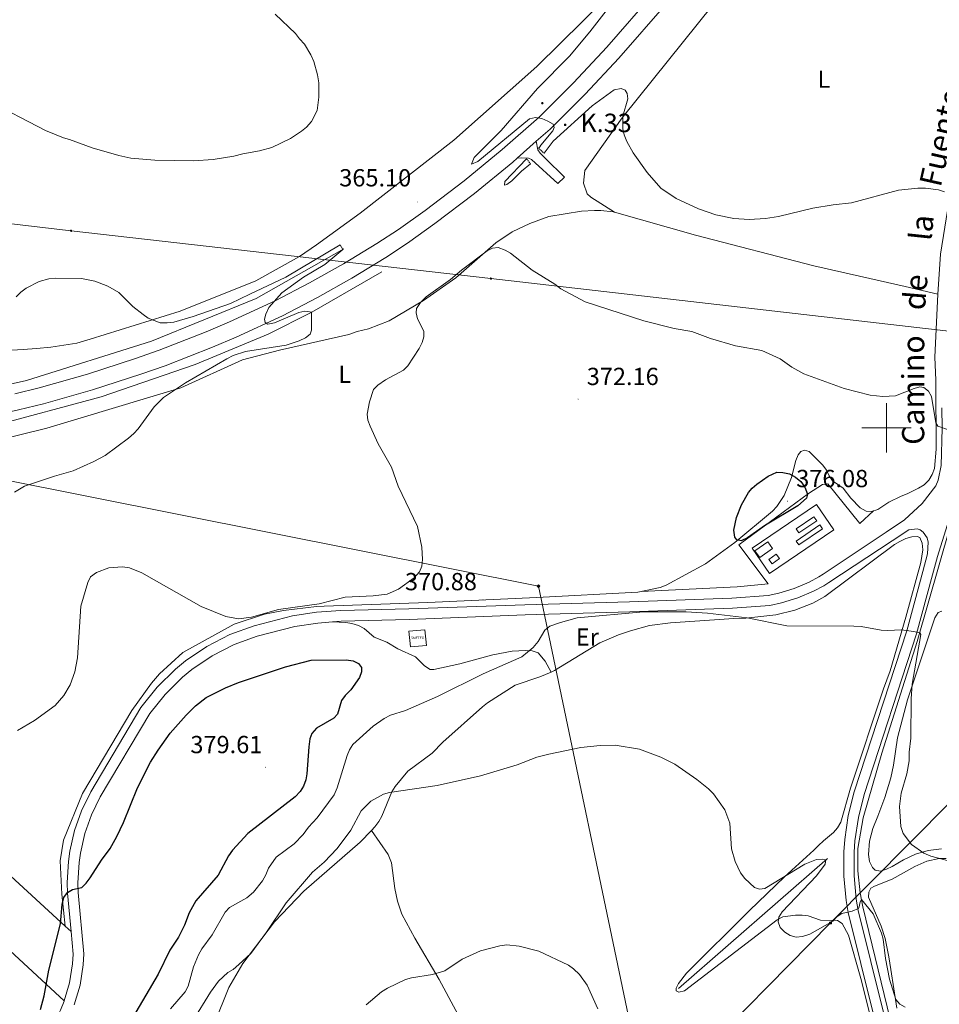
# Model space of a CAD drawing. Units: metres. Extents: x 589756 to 594250, y 4710111 to 4713140.
# Drawn here: x 593649 to 594021, y 4711266 to 4711665 of the extents above; entities that cross this region are included whole.
import ezdxf
from ezdxf.enums import TextEntityAlignment as Align

# ---------------------------------------------------------------- set-up
doc = ezdxf.new("R2010")
doc.units = ezdxf.units.M
doc.header["$MEASUREMENT"] = 0
doc.linetypes.add('TRAZOS', pattern=[0.75, 0.5, -0.25])
doc.layers.get('0').update_dxf_attribs({"lineweight": 5})
for name, color, linetype, lineweight in [('Carátula', 7, 'Continuous', 5), ('Default', 7, 'Continuous', 0), ('Level 13', 5, 'Continuous', 0), ('Level 15', 1, 'Continuous', 0), ('Level 16', 1, 'Continuous', 0), ('Level 20', 19, 'Continuous', 0), ('Level 21', 19, 'Continuous', 0), ('Level 32', 19, 'Continuous', 0), ('Level 34', 2, 'Continuous', 0), ('Level 36', 19, 'Continuous', 40), ('Level 37', 92, 'Continuous', 0), ('Level 4', 36, 'Continuous', 30), ('Level 41', 39, 'Continuous', 0), ('Level 44', 19, 'Continuous', 0), ('Level 5', 36, 'Continuous', 0), ('Level 52', 1, 'Continuous', 13), ('Level 54', 13, 'Continuous', 0), ('Level 6', 39, 'Continuous', 0), ('Level 63', 7, 'Continuous', 0), ('Level 7', 1, 'Continuous', 0)]:
    doc.layers.add(name, color=color, linetype=linetype, lineweight=lineweight)
doc.styles.add('Arial', font='ARIAL.TTF', dxfattribs={"height": 0.2})

# ---------------------------------------------------------------- blocks, each defined once
blk = doc.blocks.new('5METEO')
blk.add_text('5METEO', height=10).set_placement((0, 0), align=Align.MIDDLE_CENTER)
blk = doc.blocks.new('5GASO')
at = {"layer": 'Carátula', "linetype": 'Continuous', "lineweight": 5}
for color, points in [(33, [(0, -5.1), (-5.1, 0), (0, 5.1), (0.2, 2.5), (-0.3, 2.4), (-0.8, 2.2), (-1.2, 1.8), (-1.5, 1.3), (-1.7, 0.7), (-1.7, 0), (-1.7, -0.8), (-1.5, -1.4), (-1.2, -1.9), (-0.8, -2.3), (-0.3, -2.5), (0.3, -2.6)]), (250, [(0.3, -2.6), (-0.3, -2.5), (-0.8, -2.3), (-1.2, -1.9), (-1.5, -1.4), (-1.7, -0.8), (-1.7, 0), (-1.7, 0.7), (-1.5, 1.3), (-1.2, 1.8), (-0.8, 2.2), (-0.3, 2.4), (0.2, 2.5), (0.6, 2.5), (0.9, 2.4), (1.1, 2.3), (1.4, 2.1), (1.6, 1.9), (1.7, 1.6), (1.8, 1.3), (1.9, 1), (1.2, 0.8), (1, 1.2), (0.8, 1.4), (0.5, 1.6), (0.2, 1.6), (0, 1.6), (-0.3, 1.5), (-0.5, 1.4), (-0.7, 1.2), (-0.8, 1), (-0.9, 0.7), (-1, 0.4), (-1, 0), (-1, -0.4), (-0.9, -0.8), (-0.8, -1.1), (-0.6, -1.4), (-0.4, -1.5), (-0.2, -1.7), (0, -1.7), (0.2, -1.8), (0.5, -1.7), (0.8, -1.6), (1, -1.5), (1.3, -1.3), (1.3, -0.7), (0.2, -0.7), (0.2, 0.1), (2, 0.1), (2, -1.8), (1.7, -2.1), (1.3, -2.4), (0.8, -2.5)]), (33, [(0, -5.1), (0.3, -2.6), (0.8, -2.5), (1.3, -2.4), (1.7, -2.1), (2, -1.8), (2, 0.1), (0.2, 0.1), (0.2, -0.7), (1.3, -0.7), (1.3, -1.3), (1, -1.5), (0.8, -1.6), (0.5, -1.7), (0.2, -1.8), (0, -1.7), (-0.2, -1.7), (-0.4, -1.5), (-0.6, -1.4), (-0.8, -1.1), (-0.9, -0.8), (-1, -0.4), (-1, 0), (-1, 0.4), (-0.9, 0.7), (-0.8, 1), (-0.7, 1.2), (-0.5, 1.4), (-0.3, 1.5), (0, 1.6), (0.2, 1.6), (0.5, 1.6), (0.8, 1.4), (1, 1.2), (1.2, 0.8), (1.9, 1), (1.8, 1.3), (1.7, 1.6), (1.6, 1.9), (1.4, 2.1), (1.1, 2.3), (0.9, 2.4), (0.6, 2.5), (0.2, 2.5), (0, 5.1), (5.1, 0)])]:
    blk.add_hatch(color=color, dxfattribs=at).paths.add_polyline_path(points)
at = {"layer": 'Carátula', "color": 250, "linetype": 'Continuous', "lineweight": 5}
blk.add_3dface([(0, -5.1), (5.1, 0), (0, 5.1), (-5.1, 0)], dxfattribs=at)
blk = doc.blocks.new('5TME')
at = {"layer": 'Carátula', "color": 250, "linetype": 'Continuous', "lineweight": 5}
for p, q in [((3.7, 3.8), (-3.7, -3.8)), ((-3.7, 3.7), (3.8, -3.8))]:
    blk.add_line(p, q, dxfattribs=at)
at = {"layer": 'Carátula', "color": 250, "linetype": 'Continuous', "lineweight": 5, "flags": 128}
blk.add_lwpolyline([(-3.7, -3.8), (3.8, -3.8), (3.8, 3.7), (-3.7, 3.7), (-3.7, -3.8)], dxfattribs=at)
blk = doc.blocks.new('5PELE')
at = {"layer": 'Carátula', "linetype": 'Continuous', "lineweight": 5}
h = blk.add_hatch(color=9, dxfattribs=at)
edge = h.paths.add_edge_path()
edge.add_arc((0, 0), 2.85, 359.999, 719.999)
at = {"layer": 'Carátula', "color": 252, "linetype": 'Continuous', "lineweight": 5}
blk.add_circle((0, 0, 0), 2.85, dxfattribs=at)
blk = doc.blocks.new('5HITCA')
at = {"layer": 'Carátula', "linetype": 'Continuous', "lineweight": 5}
h = blk.add_hatch(color=1, dxfattribs=at)
edge = h.paths.add_edge_path()
edge.add_arc((0, 0), 3.1, 0.0011, 360.0011)
at = {"layer": 'Carátula', "color": 250, "linetype": 'Continuous', "lineweight": 5}
blk.add_circle((0, 0, 0), 3.1, dxfattribs=at)
blk = doc.blocks.new('5PATER')
at = {"layer": 'Carátula', "linetype": 'Continuous', "lineweight": 5}
h = blk.add_hatch(color=250, dxfattribs=at)
edge = h.paths.add_edge_path()
edge.add_ellipse((0, 0), major_axis=(-1.33, -1.34), ratio=0.999422, start_angle=0, end_angle=360)

msp = doc.modelspace()

# ---------------------------------------------------------------- linework, layer by layer
at = {"layer": 'Level 13', "color": 5, "linetype": 'Continuous', "lineweight": 0, "ltscale": 0.5}
msp.add_polyline3d([(593976.17, 4711325.53, 365.27), (593915.76, 4711272.78, 362.78)], dxfattribs=at)
at = {"layer": 'Level 15', "linetype": 'Continuous', "lineweight": 0}
for points in [[(593963.44, 4711459.07, 378), (593970.66, 4711463.98, 378), (593971.79, 4711462.31, 378), (593964.57, 4711457.41, 378), (593963.44, 4711459.07, 378)], [(593963.47, 4711454.13, 378), (593973.02, 4711460.64, 378), (593974.09, 4711459.08, 378), (593964.54, 4711452.57, 378), (593963.47, 4711454.13, 378)], [(593946.73, 4711450.22, 377.5), (593951.93, 4711453.85, 377.5), (593953.88, 4711451.05, 377.5), (593948.68, 4711447.42, 377.5), (593946.73, 4711450.22, 377.5)], [(593952.37, 4711446.61, 377.5), (593955.39, 4711448.88, 377.5), (593956.71, 4711447.12, 377.5), (593953.69, 4711444.85, 377.5), (593952.37, 4711446.61, 377.5)]]:
    msp.add_polyline3d(points, dxfattribs=at)
at = {"layer": 'Level 16', "color": 5, "linetype": 'Continuous', "lineweight": 0, "ltscale": 0.5}
for points in [[(593780.19, 4711572.62, 365.2), (593744.64, 4711552.47, 363.83), (593702.28, 4711535.18, 363.58), (593651.62, 4711519.14, 362.33), (593609.13, 4711509.79, 360.59), (593523.68, 4711490.77, 358.35), (593495.31, 4711482.87, 358.1), (593466.54, 4711473.25, 357.35), (593437.84, 4711461.6, 356.61), (593407.33, 4711448.17, 355.24), (593388.06, 4711438.43, 353.99), (593363.44, 4711421.64, 353.99), (593315.39, 4711385.45, 352.99), (593258.39, 4711338.65, 352.5), (593212.48, 4711303.83, 350.88)], [(593554.85, 4711482.45, 358.7), (593605.31, 4711494.04, 359.2), (593637.62, 4711500.68, 361.56), (593681.89, 4711512.59, 363.06), (593720.04, 4711525.67, 364.3), (593749.5, 4711537.97, 365.3), (593767.24, 4711546.88, 365.55), (593795.62, 4711563.19, 366.67)], [(594025.83, 4711460.05, 371.74), (594012.5, 4711413.41, 370.25), (593998.12, 4711368.22, 368.63), (593990.57, 4711341.93, 367.64), (593988.36, 4711329.59, 367.26), (593988.42, 4711320.52, 366.52), (593989.36, 4711311.6, 365.89), (593990.48, 4711305.86, 365.4), (594004.11, 4711249.81, 363.53), (594007.55, 4711227.93, 362.78), (594008.1, 4711213.7, 362.04), (594007.14, 4711197.53, 361.17), (594002.76, 4711166.58, 360.05), (593999.84, 4711146.84, 359.92)]]:
    msp.add_polyline3d(points, dxfattribs=at)
at = {"layer": 'Level 20', "color": 19, "linetype": 'Continuous', "lineweight": 0, "ltscale": 0.5}
for points in [[(593945.66, 4711451.21, 374.76), (593971.67, 4711468.96, 374.14), (593978.64, 4711458.73, 374.14), (593952.64, 4711440.98, 374.76), (593945.66, 4711451.21, 374.76)], [(593806.54, 4711417.56, 373.24), (593813.08, 4711418.21, 373.24), (593813.72, 4711411.87, 373.24), (593807.17, 4711411.22, 373.24), (593806.54, 4711417.56, 373.24)]]:
    msp.add_polyline3d(points, dxfattribs=at)
at = {"layer": 'Level 21', "color": 19, "linetype": 'Continuous', "lineweight": 13}
for points in [[(593858.18, 4711616.13, 366.28), (593863.81, 4711621.11, 366.2), (593877.94, 4711635.29, 365.88), (593891.58, 4711649.82, 365.47), (593911.15, 4711672.31, 364.69), (593923.66, 4711687.82, 364.06), (593935.66, 4711703.66, 363.34), (593963.62, 4711742.14, 361.1), (593972.96, 4711754.9, 360.72)], [(593802.37, 4711580.44, 366.7), (593813.16, 4711588.13, 366.68), (593828.99, 4711600.16, 366.6), (593844.37, 4711612.77, 366.43), (593859.28, 4711625.92, 366.2), (593873.19, 4711639.88, 365.88), (593886.68, 4711654.25, 365.47), (593906.08, 4711676.55, 364.69), (593918.45, 4711691.89, 364.06), (593930.35, 4711707.6, 363.34), (593941.59, 4711723.07, 362.43)], [(593850.46, 4711609.32, 366.41), (593858.18, 4711616.13, 366.28)], [(593858.18, 4711616.13, 366.28), (593858.77, 4711612.73, 366.28), (593859.76, 4711611.37, 366.28), (593861.87, 4711609.12, 366.28), (593869.63, 4711601.64, 367.03), (593866.93, 4711599.04, 367.16)], [(593806.04, 4711574.81, 366.7), (593817.08, 4711582.81, 366.68), (593833.09, 4711594.97, 366.6), (593848.66, 4711607.73, 366.43), (593850.46, 4711609.32, 366.41)], [(593866.93, 4711599.04, 367.16), (593856.28, 4711608.74, 366.91), (593855.02, 4711609.32, 366.91), (593852.15, 4711609.41, 366.81), (593850.46, 4711609.32, 366.74)], [(593646.86, 4711513.82, 362.84), (593656.76, 4711516.28, 363.19), (593676.41, 4711521.78, 363.84), (593695.82, 4711528.07, 364.4), (593705.43, 4711531.5, 364.65), (593724.43, 4711538.94, 365.08), (593733.82, 4711542.94, 365.27), (593752.34, 4711551.5, 365.57), (593766.36, 4711558.73, 366.12), (593780.1, 4711566.46, 366.49), (593793.56, 4711574.69, 366.67), (593802.37, 4711580.44, 366.7)], [(593551.14, 4711486.43, 360), (593576.37, 4711491.2, 360.59), (593648.4, 4711507.28, 362.84), (593658.48, 4711509.78, 363.19), (593678.35, 4711515.35, 363.84), (593697.99, 4711521.7, 364.4), (593707.79, 4711525.2, 364.65), (593726.97, 4711532.71, 365.08), (593736.54, 4711536.79, 365.27), (593755.29, 4711545.46, 365.57), (593769.54, 4711552.81, 366.12), (593783.51, 4711560.66, 366.49), (593797.16, 4711569.01, 366.67), (593806.04, 4711574.81, 366.7)], [(594007.27, 4711462.75, 372.49), (594014.5, 4711469.41, 372.24), (594020.04, 4711476.56, 372), (594020.99, 4711478.75, 372), (594022.12, 4711484.69, 372), (594022.64, 4711499.93, 371.12), (594022.51, 4711508.15, 370.67)], [(593999.88, 4711457.8, 372.78), (594007.27, 4711462.75, 372.49)], [(594025.29, 4711462.56, 372.07), (594020.69, 4711447.84, 372.12)], [(594002.35, 4711454.27, 372.75), (594009.02, 4711458.68, 372.49)], [(594016.65, 4711448.93, 372.12), (594016.86, 4711453.64, 372.49), (594016.48, 4711455.46, 372.49), (594014.87, 4711457.79, 372.49), (594013.64, 4711458.62, 372.49), (594012.43, 4711459.05, 372.49), (594009.02, 4711458.68, 372.49)], [(594014.72, 4711441.83, 371.81), (594016.65, 4711448.93, 372.12)], [(594018.7, 4711440.49, 371.8), (594020.69, 4711447.84, 372.12)]]:
    msp.add_polyline3d(points, dxfattribs=at)
at = {"layer": 'Level 21', "color": 1, "linetype": 'TRAZOS', "lineweight": 0}
for points in [[(593858.9, 4711613.51, 366.28), (593861.32, 4711611.27, 366.28)], [(593854.25, 4711608.98, 366.28), (593855.88, 4711607.02, 366.28)]]:
    msp.add_polyline3d(points, dxfattribs=at)
at = {"layer": 'Level 21', "color": 19, "linetype": 'Continuous', "lineweight": 0}
for points in [[(593806.52, 4711426.64, 371.39), (593853.48, 4711428.3, 371.01), (593895.98, 4711429.56, 371.39), (593937.37, 4711431, 372.38), (593952.15, 4711432.13, 372.88), (593956.43, 4711433.03, 372.81), (593962.7, 4711434.94, 372.89), (593968.73, 4711437.52, 373.21), (593972.58, 4711439.59, 373.54), (593974.45, 4711440.73, 373.75), (593999.88, 4711457.8, 372.78)], [(593806.63, 4711422.28, 371.39), (593853.61, 4711424.21, 371.01), (593896.12, 4711425.46, 371.39), (593937.6, 4711426.91, 372.38), (593952.73, 4711428.07, 372.88), (593957.45, 4711429.05, 372.81), (593964.11, 4711431.09, 372.89), (593970.51, 4711433.82, 373.21), (593974.62, 4711436.04, 373.54), (593976.66, 4711437.28, 373.75), (594002.35, 4711454.27, 372.75)], [(593995.74, 4710973.28, 358.36), (593994.91, 4710994.53, 358.68), (593994.4, 4711027.66, 359.18), (593990.15, 4711125.24, 361.17), (593990.82, 4711135.69, 361.09), (593992.02, 4711146.1, 361.23), (593995.21, 4711163.26, 361.92), (594001.36, 4711199.42, 362.63), (594002.22, 4711208.8, 362.68), (594002.39, 4711218.22, 362.86), (594001.88, 4711227.63, 363.2), (593999.85, 4711241.61, 363.96), (593984.47, 4711303.55, 366.27), (593983.65, 4711308.44, 366.57), (593982.72, 4711318.29, 367.15), (593982.74, 4711328.19, 367.68), (593983.1, 4711333.13, 367.93), (593984.55, 4711342.93, 368.4), (593986.92, 4711352.54, 368.82), (594008.21, 4711417.79, 370.75), (594014.72, 4711441.83, 371.81)], [(593995.14, 4711136.63, 361.11), (593996.17, 4711145.48, 361.23), (593999.33, 4711162.53, 361.92), (594005.52, 4711198.88, 362.63), (594006.4, 4711208.57, 362.68), (594006.58, 4711218.29, 362.86), (594006.06, 4711228.04, 363.2), (594003.96, 4711242.42, 363.96), (593988.57, 4711304.4, 366.27), (593987.81, 4711308.98, 366.57), (593986.91, 4711318.49, 367.15), (593986.92, 4711328.03, 367.68), (593987.27, 4711332.67, 367.93), (593988.66, 4711342.12, 368.4), (593990.95, 4711351.39, 368.82), (594012.22, 4711416.59, 370.75), (594018.7, 4711440.49, 371.8)], [(593669.68, 4711295.9, 376.25), (593668.22, 4711311.43, 375.62), (593668.11, 4711315.71, 375.49), (593668.6, 4711324.24, 375.26), (593669.2, 4711328.47, 375.15), (593671.11, 4711336.8, 374.96), (593673.94, 4711344.87, 374.8), (593677.65, 4711352.57, 374.67), (593698.02, 4711386.67, 374), (593704.53, 4711394.87, 373.51), (593711.99, 4711402.22, 373.06), (593716.04, 4711405.54, 372.85), (593724.7, 4711411.42, 372.47), (593734.02, 4711416.2, 372.15), (593743.84, 4711419.82, 371.88), (593759.43, 4711423.82, 371.64), (593769.14, 4711425.25, 371.31), (593778.93, 4711425.98, 371.2), (593806.52, 4711426.64, 371.39)], [(593670.99, 4711266.16, 375.84), (593673.37, 4711274.15, 376.12), (593674.66, 4711282.39, 376.44), (593674.9, 4711286.83, 376.62), (593672.58, 4711311.69, 375.62), (593672.48, 4711315.64, 375.49), (593672.95, 4711323.81, 375.26), (593673.5, 4711327.67, 375.15), (593675.31, 4711335.59, 374.96), (593677.98, 4711343.2, 374.8), (593681.49, 4711350.5, 374.67), (593701.61, 4711384.19, 374), (593707.78, 4711391.95, 373.51), (593714.91, 4711398.97, 373.06), (593718.65, 4711402.04, 372.85), (593726.93, 4711407.66, 372.47), (593735.77, 4711412.2, 372.15), (593745.14, 4711415.65, 371.88), (593760.29, 4711419.54, 371.64), (593769.62, 4711420.91, 371.31), (593775.67, 4711421.36, 371.24)], [(593775.67, 4711421.36, 371.24), (593779.14, 4711421.62, 371.2), (593806.63, 4711422.28, 371.39)], [(593666.95, 4711267.86, 375.85), (593669.11, 4711275.11, 376.12), (593670.32, 4711282.84, 376.44), (593670.53, 4711286.75, 376.62), (593669.68, 4711295.9, 376.25)], [(593408.42, 4710979.21, 356.69), (593410.12, 4710979.95, 356.22), (593422.41, 4710986.58, 357.34), (593434.02, 4710994.35, 358.57), (593441.33, 4711000.13, 359.43), (593465.07, 4711019.53, 360.8), (593514.51, 4711060.29, 365.16), (593552.41, 4711092.99, 370.14), (593565.25, 4711105.24, 370.89), (593573.04, 4711113.74, 371.58), (593580.08, 4711122.86, 372.16), (593584.33, 4711129.27, 372.48), (593588.22, 4711135.9, 372.76), (593611.31, 4711185.66, 373.75), (593621.38, 4711203.76, 374.31), (593628.83, 4711215.38, 374.63), (593636.85, 4711226.62, 374.92), (593645.42, 4711237.45, 375.16), (593659.51, 4711253.86, 375.47), (593663.66, 4711260.49, 375.63), (593665.38, 4711264, 375.73), (593666.87, 4711267.62, 375.84)], [(593666.87, 4711267.62, 375.84), (593666.95, 4711267.86, 375.85)]]:
    msp.add_polyline3d(points, dxfattribs=at)
at = {"layer": 'Level 32', "color": 6, "linetype": 'Continuous', "lineweight": 0, "ltscale": 0.5}
for points in [[(590646.03, 4711928.93, 385.33), (590697.85, 4711922.92, 389.49), (590855.58, 4711904.96, 386.38), (591104.78, 4711875.85, 377.3), (591252.93, 4711858.74, 370.06), (591437.08, 4711837.08, 372.87), (591595.54, 4711819.24, 372.23), (591772.11, 4711799.11, 376.81), (592006.3, 4711771.81, 377), (592250.66, 4711743.76, 377.7), (592398.48, 4711726.67, 375), (592591.04, 4711704.73, 368.88), (592765.35, 4711684.51, 360.63), (592963.08, 4711661.87, 362.25), (593108.95, 4711644.99, 365.05), (593284.01, 4711624.61, 364.21), (593513.04, 4711598.2, 372.51), (593669.7, 4711579.9, 366.82), (593839.8, 4711560.52, 370.41), (594035.85, 4711537.91, 372.42), (594072.66, 4711533.98, 371.89)], [(592801.81, 4710746.98, 346.28), (592855.72, 4710723.92, 354.61), (592949.71, 4710704.42, 349.04), (593033.31, 4710688.78, 339.92), (593150.77, 4710664.97, 339.36), (593308.72, 4710632.45, 340.96), (593390.32, 4710730.79, 342.94), (593471.89, 4710829.89, 344.92), (593605.89, 4710940.1, 349.87), (593736.47, 4711052.23, 350.72), (593859.33, 4711179.42, 359.66), (593977.32, 4711299.38, 365.02), (594074.51, 4711397.37, 373.75)]]:
    msp.add_polyline3d(points, dxfattribs=at)
at = {"layer": 'Level 34', "color": 19, "linetype": 'Continuous', "lineweight": 13, "ltscale": 0.5}
msp.add_polyline3d([(593947.15, 4710741.49, 353.31), (593955.75, 4711004.97, 357.62), (593899.22, 4711243.98, 360.78), (593859.08, 4711435.82, 370.97), (593640, 4711479.48, 364.46), (593631.81, 4711493.92, 363.18), (593613.89, 4711525.87, 363.42), (593540.97, 4711651.41, 367.06), (593455.2, 4711798.35, 358.57), (593299.63, 4712076.25, 348.72), (593233.35, 4712240.76, 345.11), (593185.78, 4712375.35, 344.82), (593165.9, 4712507.89, 343.74), (593140.93, 4712717.54, 343.13), (593254.82, 4712864.68, 340.59)], dxfattribs=at)
at = {"layer": 'Level 36', "color": 92, "linetype": 'Continuous', "lineweight": 0}
for points in [[(593889.86, 4711587.45, 369.14), (593880.22, 4711593.45, 369.14), (593878.73, 4711594.83, 368.89), (593877.29, 4711599.23, 368.89), (593877.88, 4711604.35, 368.64), (593893, 4711625.66, 366.4), (593936.01, 4711679.45, 364.41), (593957.69, 4711712.33, 363.41), (593974.44, 4711736.41, 361.42), (593977.48, 4711740.35, 360.92), (593979.67, 4711741.39, 360.92), (593982.98, 4711742.32, 360.68), (593985.24, 4711741.61, 360.68), (594023.84, 4711695.61, 360.92), (594039.74, 4711676.31, 362.17), (594042.02, 4711670.82, 362.17), (594042.46, 4711667.65, 362.17), (594042.22, 4711661.58, 362.17), (594025.47, 4711592.23, 367.39), (594021.85, 4711570.42, 367.64), (594020.84, 4711554.14, 368.42)], [(593786.84, 4711587.03, 369.02), (593824.74, 4711616.59, 369.77), (593858.45, 4711646.39, 369.77), (593895.86, 4711683.51, 366.04), (593935.67, 4711730.26, 361.2)], [(593617.49, 4711537.04, 366.03), (593618.58, 4711537.08, 366.03), (593621.1, 4711536.23, 366.03), (593630.92, 4711531.92, 365.91), (593633.43, 4711531.39, 365.91), (593638.73, 4711531.12, 365.91), (593650.24, 4711531.7, 365.29), (593655.67, 4711532.21, 364.79), (593661.57, 4711532.74, 364.79), (593672.1, 4711534.37, 364.66), (593677.5, 4711535.97, 364.79), (593713.84, 4711547.27, 366.41), (593744.54, 4711559.62, 367.28), (593762.25, 4711569.46, 368.03), (593769.09, 4711574.23, 368.77), (593786.84, 4711587.03, 369.02)], [(593798.51, 4711543.43, 369.78), (593812.54, 4711551.63, 370.41), (593825.57, 4711560.74, 370.41), (593841.75, 4711574.99, 370.03), (593848.44, 4711579.4, 370.03), (593855.56, 4711582.78, 369.91), (593863.25, 4711585.71, 369.78), (593876.48, 4711587.82, 369.66), (593881.73, 4711588.1, 369.54), (593884.28, 4711588.12, 369.54), (593889.32, 4711587.6, 369.16), (593889.86, 4711587.45, 369.14)], [(593889.86, 4711587.45, 369.14), (593922.6, 4711578.05, 367.54), (593970.66, 4711565.73, 367.67), (594007.57, 4711557.29, 368.42), (594020.84, 4711554.14, 368.42)], [(594020.84, 4711554.14, 368.42), (594019.59, 4711528.67, 369.16), (594019.96, 4711519.28, 369.41), (594020.17, 4711491.31, 372.02), (594019.43, 4711483.55, 371.9), (594018.58, 4711481.05, 371.9), (594017.23, 4711478.85, 371.9), (594015.31, 4711476.94, 371.9), (594013.05, 4711475.5, 371.9), (594008.35, 4711473.32, 372.02), (594005.92, 4711472.27, 372.52), (594000.92, 4711469.92, 372.77), (593996.49, 4711466.96, 372.9), (593993.97, 4711466.07, 373.39), (593991.81, 4711466.3, 373.52), (593989.37, 4711467.56, 374.01), (593985.64, 4711471.48, 374.14), (593982.53, 4711475.51, 374.39), (593978.19, 4711478.6, 374.39), (593976.84, 4711480.54, 374.39), (593975.79, 4711482.89, 374.39), (593974.28, 4711484.91, 374.39), (593968.72, 4711490.43, 374.51), (593966.79, 4711490.99, 374.64), (593965.29, 4711490.46, 374.88), (593964.31, 4711489.14, 375.01), (593963.36, 4711486.79, 375.88), (593961.56, 4711479.87, 376.13), (593958.58, 4711472.58, 376.38), (593955.64, 4711468.09, 376.38), (593953.88, 4711466.19, 376.13), (593938.59, 4711453.56, 375.01), (593926.66, 4711444.89, 373.89), (593910.73, 4711436.3, 372.65), (593908.38, 4711435.33, 372.52), (593899.29, 4711433.38, 372.02), (593858.41, 4711431.32, 370.9), (593814.18, 4711429.2, 371.53), (593772.24, 4711427.73, 371.28), (593769.14, 4711427.61, 371.03), (593755.73, 4711425.98, 370.9), (593748.06, 4711424.48, 370.78), (593735.71, 4711420.42, 370.9), (593714.95, 4711409.01, 372.15), (593705.49, 4711400.28, 373.14), (593702.29, 4711396.57, 373.14), (593694.27, 4711385.5, 373.27), (593674.3, 4711351.81, 373.52), (593666.66, 4711332.94, 374.51), (593665.24, 4711324.52, 374.64), (593666, 4711311.08, 374.64), (593667.27, 4711298.11, 375.94)], [(593571.46, 4711478.08, 362.69), (593612.22, 4711488.14, 362.94), (593659.92, 4711499.87, 364.3), (593714.15, 4711516.19, 364.68), (593739.12, 4711527.54, 365.8), (593754.09, 4711531.52, 366.17), (593782.2, 4711537.85, 369.04), (593785.59, 4711539.06, 369.54), (593790.22, 4711540.17, 369.66), (593798.51, 4711543.43, 369.78)], [(593996.54, 4711249.42, 363.88), (593989.66, 4711276.89, 365.37), (593984.67, 4711294.46, 365.87), (593982.02, 4711299.14, 365.99), (593980.22, 4711300.35, 366.12), (593973.28, 4711300.56, 366.12), (593968.35, 4711302.2, 366.24), (593965.86, 4711302.58, 366.24), (593963.16, 4711302.55, 365.87), (593958.08, 4711301.88, 365.74), (593955.74, 4711300.67, 365.74), (593918.21, 4711271.88, 363.13), (593915.92, 4711271.31, 363.13), (593914.78, 4711271.91, 363.13), (593914.82, 4711272.94, 363.13), (593915.78, 4711274.81, 363.13), (593918.96, 4711279, 363.13), (593944.51, 4711304.46, 365.12), (593958.73, 4711318, 365.87), (593970.58, 4711328.82, 366.74), (593972.5, 4711330.81, 367.36), (593974.58, 4711332.64, 367.24), (593978.52, 4711335.98, 367.61), (593980.2, 4711337.88, 367.73), (593981.54, 4711340.17, 368.11), (593985.39, 4711353.94, 368.48), (593998.81, 4711394.23, 370.1), (594001.55, 4711401.59, 370.6), (594007.88, 4711423.35, 370.72), (594013.95, 4711445.42, 371.84), (594014.79, 4711450.64, 372.09), (594014.52, 4711453.26, 372.09), (594013.56, 4711455.61, 372.21), (594012.42, 4711456.04, 372.21), (594010.36, 4711455.88, 372.34), (594007.83, 4711455.23, 372.34), (594005.41, 4711454.02, 372.34), (594003.23, 4711452.74, 372.59), (593975.12, 4711431.64, 372.21), (593970.2, 4711428.98, 371.96), (593962.9, 4711426.07, 371.59), (593955.17, 4711424.17, 371.22), (593943.02, 4711422.91, 370.6), (593938.25, 4711422.8, 370.1), (593912.58, 4711421.01, 370.22), (593904.01, 4711419.88, 370.22), (593896.36, 4711417.75, 369.85), (593891.49, 4711416.12, 369.85), (593883.96, 4711412.88, 369.72), (593865.51, 4711401.65, 368.73), (593864.13, 4711401.05, 368.64)], [(594022.27, 4711329.47, 371.57), (594016.95, 4711328.78, 371.2), (594011.75, 4711327.23, 370.82), (594006.98, 4711324.97, 370.2), (594002.38, 4711322.24, 370.33), (594000.04, 4711321.11, 370.08), (593997.6, 4711320.38, 369.7), (593995.51, 4711320.7, 369.46), (593994.35, 4711321.85, 369.46), (593993.22, 4711324.27, 369.46), (593992.79, 4711327.05, 369.46), (593993.22, 4711332.56, 369.46), (593994.46, 4711337.63, 369.33), (593996.57, 4711342.65, 369.21), (593999.31, 4711350.17, 369.33), (594001.79, 4711358.16, 369.58), (594002.94, 4711363.38, 369.83), (594004.5, 4711374.36, 369.95), (594008.61, 4711389.82, 370.2), (594019.59, 4711423.08, 372.32), (594021.02, 4711425.13, 372.32), (594022.51, 4711425.75, 372.32)], [(593775.67, 4711421.36, 371.24), (593780.96, 4711421.17, 371.37), (593783.46, 4711420.77, 371.49), (593786.09, 4711419.87, 371.62), (593788.43, 4711418.67, 371.86), (593792.54, 4711415.24, 371.86), (593797.61, 4711413.15, 372.11), (593802.09, 4711410.43, 372.11), (593809.19, 4711407.22, 372.11), (593812.92, 4711403.58, 372.11), (593815.17, 4711402.07, 371.86), (593816.66, 4711402.13, 371.86), (593827.14, 4711404.33, 371.86), (593840.54, 4711408.04, 371.74), (593848.45, 4711409.45, 371.49), (593853.82, 4711409.75, 371.12), (593856.52, 4711409.66, 370.87), (593858.94, 4711408.85, 370.5), (593861.76, 4711405.48, 370), (593864.13, 4711401.05, 368.64)], [(593666.95, 4711267.86, 375.85), (593619.22, 4711311.91, 370.37), (593572.54, 4711352.87, 367.14), (593535.22, 4711385.15, 365.39), (593560.14, 4711419.09, 365.64), (593575.88, 4711380.72, 365.64), (593616.45, 4711344.83, 369.38), (593667.27, 4711298.11, 375.94)], [(593864.13, 4711401.05, 368.64), (593859.63, 4711399.11, 368.36), (593849.64, 4711395.77, 368.23), (593838.44, 4711388.64, 368.23), (593836.44, 4711386.89, 367.86), (593820.34, 4711372.64, 367.24), (593816.05, 4711368.17, 366.99), (593806.13, 4711360.85, 366.36), (593800.95, 4711354.67, 365.99), (593799.6, 4711352.47, 365.87), (593795.6, 4711342.67, 365.87), (593794.33, 4711340.47, 365.87), (593792.82, 4711338.26, 365.87), (593791.37, 4711336.78, 365.81)], [(593791.37, 4711336.78, 365.81), (593786.78, 4711332.13, 365.63)], [(593791.37, 4711336.78, 365.81), (593798.12, 4711327.16, 364.32), (593799.53, 4711323.71, 363.57), (593800.88, 4711313.4, 363.07), (593801.88, 4711308.18, 361.83), (593803.68, 4711302.99, 361.83), (593809, 4711293.16, 361.83), (593818.89, 4711276.49, 361.08), (593825.6, 4711263.84, 361.08), (593856.82, 4711204.59, 359.65)], [(593727.79, 4711258.78, 365.38), (593733.65, 4711273.17, 365.63), (593739.22, 4711282.88, 366.13), (593752.14, 4711299.86, 366.63), (593763.99, 4711312.29, 366.5), (593786.78, 4711332.13, 365.63)], [(593993.72, 4711313.45, 366.84), (593995.2, 4711314.31, 366.72), (594002.27, 4711317.05, 366.97), (594011.55, 4711322.28, 368.09), (594016.33, 4711324.37, 368.34), (594021.39, 4711325.45, 368.96), (594024.17, 4711325.55, 368.96)], [(594004.21, 4711264.85, 365.48), (594001.86, 4711280.46, 366.84), (594001.02, 4711285.61, 366.72), (593999.45, 4711293.12, 366.47), (593997.9, 4711298.08, 366.22), (593992.75, 4711309.83, 366.22), (593992.82, 4711311.91, 366.35), (593993.72, 4711313.45, 366.84)], [(593667.27, 4711298.11, 375.94), (593669.68, 4711295.9, 376.25)]]:
    msp.add_polyline3d(points, dxfattribs=at)
at = {"layer": 'Level 4', "color": 36, "linetype": 'Continuous', "lineweight": 30}
for points in [[(593952.12, 4711480.38, 375), (593955.59, 4711482.07, 375), (593958.08, 4711481.93, 375), (593960.68, 4711481.32, 375), (593963.12, 4711480.07, 375), (593965.28, 4711478.23, 375), (593966.98, 4711476.02, 375), (593968.06, 4711473.18, 375), (593967.57, 4711471.46, 375), (593964.18, 4711468.35, 375), (593951.01, 4711460.63, 375), (593943.69, 4711455.42, 375), (593941.23, 4711454.28, 375), (593939.36, 4711454.61, 375), (593938.58, 4711455.72, 375), (593938.13, 4711458.55, 375), (593939.24, 4711463.63, 375), (593941.36, 4711468.87, 375), (593944.14, 4711473.78, 375), (593945.65, 4711475.57, 375), (593947.52, 4711477.25, 375), (593952.12, 4711480.38, 375)], [(593677.44, 4711317.61, 375), (593682, 4711324.79, 375), (593685.48, 4711329.5, 375), (593688.28, 4711334.47, 375), (593690.91, 4711340.09, 375), (593696.68, 4711354.15, 375), (593701.93, 4711364.59, 375), (593704.96, 4711369.45, 375), (593709.82, 4711376.26, 375), (593716.34, 4711383.58, 375), (593720.13, 4711387.31, 375), (593724.44, 4711390.76, 375), (593732.31, 4711394.61, 375), (593737.5, 4711396.77, 375), (593756.56, 4711403.21, 375), (593766.91, 4711405.92, 375)], [(593766.91, 4711405.92, 375), (593781.18, 4711405.95, 375), (593784, 4711405.62, 375), (593786.18, 4711404.5, 375), (593787.42, 4711402.92, 375), (593787.41, 4711401.2, 375), (593786.57, 4711398.83, 375), (593783.03, 4711393.9, 375), (593780.74, 4711391.53, 375), (593779.29, 4711389.49, 375), (593777.7, 4711384.03, 375), (593776.11, 4711382.32, 375), (593769.18, 4711378.3, 375), (593767.28, 4711376.12, 375), (593766.48, 4711373.93, 375), (593765.98, 4711370.8, 375), (593765.26, 4711359.83, 375), (593764.78, 4711357.38, 375), (593763.8, 4711354.83, 375), (593762.52, 4711352.68, 375), (593760.47, 4711350.46, 375), (593741.34, 4711335.68, 375), (593735.04, 4711328.89, 375), (593733.45, 4711326.55, 375), (593729.3, 4711318.74, 375), (593720.28, 4711308.31, 375), (593717.57, 4711303.47, 375), (593715.64, 4711298.47, 375), (593713.27, 4711293.57, 375), (593709.75, 4711288.33, 375), (593704.97, 4711278.65, 375), (593693.66, 4711259.3, 375)], [(593657.28, 4711264.27, 375), (593658.77, 4711269.87, 375), (593660.76, 4711280.29, 375), (593665.47, 4711299.06, 375), (593666.16, 4711306.9, 375), (593666.81, 4711309.71, 375), (593668.24, 4711311.74, 375), (593670.29, 4711312.98, 375), (593674.06, 4711313.73, 375), (593675.86, 4711315.47, 375), (593677.44, 4711317.61, 375)]]:
    msp.add_polyline3d(points, dxfattribs=at)
at = {"layer": 'Level 5', "color": 36, "linetype": 'Continuous', "lineweight": 0}
for points in [[(593894.93, 4711680.08, 365), (593879.86, 4711660.53, 365), (593871.58, 4711650.61, 365), (593858.62, 4711637.52, 365), (593843.92, 4711620.46, 365), (593833.03, 4711609.51, 365), (593831.94, 4711606.86, 365), (593834.44, 4711607.9, 365)], [(593752.35, 4711667.65, 370), (593760.64, 4711659.82, 370), (593762.19, 4711657.65, 370), (593764.33, 4711655.48, 370), (593766.86, 4711651.11, 370), (593768.02, 4711648.45, 370), (593769.55, 4711643.02, 370), (593770.08, 4711639.83, 370), (593770.03, 4711634.06, 370), (593769.39, 4711628.58, 370), (593767.09, 4711624.1, 370), (593765.12, 4711621.85, 370), (593763.09, 4711620.17, 370), (593758.56, 4711617.33, 370), (593751.08, 4711613.66, 370), (593746.05, 4711612.27, 370), (593739.35, 4711611.09, 370), (593735.68, 4711610.08, 370), (593727.27, 4711608.75, 370), (593719.28, 4711608.24, 370), (593703.7, 4711608.45, 370), (593693.95, 4711609.24, 370), (593689.07, 4711610.34, 370), (593678.31, 4711613.49, 370), (593669.12, 4711616.9, 370), (593666.58, 4711617.51, 370), (593659.35, 4711620.51, 370), (593635.26, 4711633, 370)], [(593861.32, 4711611.27, 365), (593865.02, 4711616.18, 365), (593880.75, 4711630.55, 365), (593889.7, 4711637.03, 365), (593892.57, 4711637.5, 365), (593894.13, 4711636.86, 365), (593894.98, 4711635.52, 365), (593895.28, 4711633.4, 365), (593893.26, 4711626.26, 365), (593893.27, 4711621.21, 365), (593893.78, 4711618.72, 365), (593894.81, 4711616.01, 365), (593897.35, 4711611.5, 365), (593903.02, 4711603.54, 365), (593908.66, 4711597.2, 365), (593914.89, 4711593.01, 365), (593923.84, 4711588.78, 365), (593930.93, 4711586.33, 365), (593938.24, 4711584.85, 365), (593944.39, 4711584.47, 365), (593951, 4711584.78, 365), (593956.27, 4711585.6, 365), (593970.17, 4711589.01, 365), (593978.45, 4711590.4, 365), (593985.92, 4711591.22, 365), (594004.89, 4711596.31, 365), (594012.79, 4711597.09, 365), (594015.79, 4711597.08, 365), (594021.12, 4711596.41, 365), (594023.54, 4711595.68, 365)], [(593834.44, 4711607.9, 365), (593855.4, 4711625.25, 365), (593857.89, 4711625.81, 365), (593860.4, 4711625.31, 365), (593862.9, 4711624.35, 365), (593865.03, 4711623.06, 365), (593865.46, 4711621.66, 365), (593864.9, 4711620.41, 365), (593860.02, 4711614.5, 365), (593859.26, 4711613.18, 365)], [(593854.25, 4711608.98, 365), (593845.44, 4711599.88, 365), (593845.35, 4711598.39, 365), (593846.21, 4711598.62, 365), (593848.24, 4711600.08, 365), (593852.17, 4711604.03, 365), (593855.88, 4711607.02, 365)], [(593647.4, 4711553.15, 365), (593649.3, 4711555.02, 365), (593651.52, 4711556.68, 365), (593656.78, 4711559.27, 365), (593660.74, 4711560.43, 365), (593663.22, 4711560.7, 365), (593673.92, 4711560.53, 365), (593679.29, 4711559.47, 365), (593684.6, 4711557.46, 365), (593689.06, 4711554.92, 365), (593694.77, 4711549.25, 365), (593698.88, 4711545.94, 365), (593700.97, 4711544.52, 365), (593705.8, 4711542.54, 365), (593708.62, 4711542.51, 365), (593711.29, 4711542.88, 365), (593719.23, 4711545.16, 365), (593734.25, 4711550.44, 365), (593742.16, 4711554.12, 365), (593756.69, 4711561.07, 365), (593778.78, 4711574.13, 365), (593779.82, 4711572.35, 365), (593772.45, 4711566.2, 365), (593763.9, 4711561.02, 365), (593755.07, 4711554.72, 365), (593749.82, 4711548.74, 365), (593748.54, 4711546.09, 365), (593748.05, 4711544.05, 365), (593748.35, 4711542.64, 365), (593749.44, 4711542, 365), (593752.15, 4711542.62, 365), (593762.03, 4711546.75, 365), (593764.39, 4711547.36, 365), (593765.64, 4711547.19, 365), (593767.15, 4711546.83, 365), (593767.14, 4711539.65, 365), (593766.62, 4711537.98, 365), (593764.61, 4711536.54, 365), (593762.09, 4711535.31, 365), (593756.9, 4711533.47, 365), (593740.41, 4711530.95, 365), (593735.38, 4711529.27, 365), (593732.86, 4711528.03, 365), (593716.06, 4711518.24, 365), (593707.16, 4711512.26, 365), (593703.37, 4711508.53, 365), (593696.83, 4711499.6, 365), (593695.12, 4711497.78, 365), (593692.91, 4711495.79, 365), (593683.51, 4711488.87, 365), (593678.87, 4711486.31, 365), (593670.54, 4711482.65, 365), (593662.98, 4711480.49, 365), (593650.89, 4711476.43, 365), (593646.83, 4711473.95, 365)], [(593914.06, 4711540.21, 370), (593901.72, 4711543.35, 370), (593877.92, 4711551.11, 370), (593868.16, 4711556.35, 370), (593865.68, 4711558.27, 370), (593856.51, 4711563.97, 370), (593847.75, 4711570.74, 370), (593845.61, 4711572.02, 370), (593842.75, 4711573.05, 370), (593840.48, 4711572.84, 370), (593838.21, 4711571.77, 370), (593827.82, 4711563.86, 370), (593823.4, 4711560.11, 370), (593813.55, 4711553.14, 370), (593811.27, 4711550.74, 370), (593809.61, 4711548.4, 370), (593809.51, 4711546.6, 370), (593810.02, 4711544.15, 370), (593812.58, 4711539.13, 370), (593812.64, 4711536.93, 370), (593811.92, 4711534.54, 370), (593810.71, 4711532.12, 370), (593806.11, 4711525.15, 370), (593804.39, 4711523.4, 370), (593797.05, 4711519.42, 370), (593793.97, 4711517.33, 370), (593792.26, 4711515.51, 370), (593790.54, 4711510.54, 370), (593789.64, 4711505.53, 370), (593789.99, 4711503.06, 370), (593790.82, 4711500.65, 370), (593794.15, 4711493.59, 370), (593799.47, 4711484.02, 370), (593802.28, 4711476.43, 370), (593809.99, 4711459.98, 370), (593811.83, 4711451.63, 370), (593812.02, 4711446.61, 370), (593811.84, 4711443.95, 370), (593810.87, 4711441.65, 370), (593808.74, 4711439.19, 370), (593802.35, 4711434.62, 370), (593797.7, 4711432.65, 370), (593792.08, 4711431.99, 370), (593780.68, 4711431.35, 370), (593770.23, 4711428.7, 370), (593753.8, 4711426.41, 370), (593742.74, 4711423.29, 370), (593737.5, 4711422.63, 370), (593732.46, 4711423.52, 370), (593722.39, 4711427.64, 370), (593698.31, 4711441.31, 370), (593693.36, 4711443.32, 370), (593690.54, 4711443.74, 370), (593684.97, 4711443.31, 370), (593679.96, 4711441.41, 370), (593677.57, 4711439.69, 370), (593676.52, 4711437.4, 370), (593673.72, 4711427.72, 370), (593672.37, 4711406.83, 370), (593671.24, 4711401.17, 370), (593669.35, 4711395.86, 370), (593666.82, 4711391.53, 370), (593663.24, 4711387.52, 370), (593654.94, 4711381.46, 370), (593648.02, 4711377.3, 370)], [(594025.51, 4711499.11, 370), (594020.77, 4711500.69, 370), (594019.97, 4711501.98, 370), (594018.26, 4711512.65, 370), (594017.02, 4711514.94, 370), (594015.23, 4711516.37, 370), (594013.51, 4711516.62, 370), (594011.23, 4711516.01, 370), (594003.75, 4711512.94, 370), (593998.58, 4711512.67, 370), (593993.48, 4711513.26, 370), (593982.95, 4711516, 370), (593966.59, 4711521.88, 370), (593961.7, 4711524.59, 370), (593956.92, 4711527.93, 370), (593949.6, 4711531.33, 370), (593938.93, 4711533.18, 370), (593928.68, 4711536.24, 370), (593921.18, 4711539.04, 370), (593914.06, 4711540.21, 370)], [(593792.09, 4711379.17, 370), (593796.6, 4711382.27, 370), (593799.12, 4711383.56, 370), (593805.22, 4711385.51, 370), (593818.13, 4711391.2, 370), (593836.71, 4711400.29, 370), (593852.3, 4711407.21, 370), (593856.88, 4711410.94, 370), (593858.94, 4711413.43, 370), (593861.57, 4711418.02, 370), (593863.67, 4711419.58, 370), (593867.94, 4711421.19, 370), (593874.78, 4711422.98, 370), (593901.54, 4711425.45, 370), (593918.94, 4711425.46, 370), (593927.56, 4711424.91, 370), (593943.54, 4711423.05, 370), (593959.67, 4711419.77, 370), (593986.8, 4711419.7, 370), (593989.77, 4711419.51, 370), (593997.91, 4711418.03, 370), (594000.41, 4711417.85, 370), (594006.07, 4711418.12, 370), (594011.03, 4711417.46, 370), (594013.5, 4711416.89, 370), (594013.96, 4711416.21, 370), (594010.43, 4711396.13, 370), (594010.06, 4711390.17, 370), (594009.92, 4711374.19, 370), (594009.25, 4711368.54, 370), (594009.22, 4711365.09, 370), (594008.23, 4711359.77, 370), (594005.98, 4711352.03, 370), (594005.3, 4711346.62, 370), (594005.85, 4711338.46, 370), (594006.77, 4711335.63, 370), (594010.18, 4711331.21, 370), (594015.17, 4711327.71, 370), (594017.98, 4711326.44, 370), (594029.25, 4711323.52, 370)], [(593710, 4711264.61, 370), (593715.95, 4711271.49, 370), (593717.14, 4711273.7, 370), (593719.24, 4711281.55, 370), (593721.27, 4711286.42, 370), (593722.69, 4711288.84, 370), (593726.91, 4711294.51, 370), (593732.07, 4711303.81, 370), (593733.83, 4711305.59, 370), (593740.9, 4711309.54, 370), (593743.58, 4711311.87, 370), (593747.23, 4711316.38, 370), (593748.66, 4711318.88, 370), (593749.63, 4711321.54, 370), (593752.74, 4711326.03, 370), (593760.06, 4711331.48, 370), (593763.68, 4711335.17, 370), (593765.92, 4711338.18, 370), (593769.39, 4711342.01, 370), (593776.23, 4711351.26, 370), (593777.51, 4711354.07, 370), (593781.54, 4711367.21, 370), (593782.5, 4711369.55, 370), (593783.86, 4711371.66, 370), (593792.09, 4711379.17, 370)], [(593719.02, 4711259.69, 365), (593726.18, 4711271.38, 365), (593729.38, 4711275.79, 365), (593733.23, 4711279.24, 365), (593735.35, 4711280.56, 365), (593737.72, 4711282.57, 365), (593742.5, 4711286.99, 365), (593748.81, 4711295.65, 365), (593756.78, 4711307.54, 365), (593767.52, 4711319.95, 365), (593772.26, 4711323.99, 365), (593777.56, 4711329.55, 365), (593783.04, 4711336.91, 365), (593787.27, 4711344.86, 365), (593791.14, 4711348.76, 365), (593796.29, 4711351.6, 365), (593798.7, 4711352.3, 365), (593818.01, 4711355.12, 365), (593835.6, 4711359.04, 365), (593850.42, 4711363.47, 365), (593858.35, 4711366.51, 365), (593863.28, 4711367.74, 365), (593876.2, 4711370.42, 365), (593884.01, 4711371.33, 365), (593890.13, 4711371.43, 365), (593899.99, 4711369.78, 365), (593908.59, 4711366.57, 365), (593914.33, 4711363.68, 365), (593923.25, 4711357.5, 365), (593927.98, 4711353.68, 365), (593929.98, 4711351.73, 365), (593934.59, 4711345.17, 365), (593936.59, 4711339.82, 365), (593937.28, 4711329.47, 365), (593938.73, 4711324.21, 365), (593940.96, 4711319.71, 365), (593942.66, 4711317.35, 365), (593946.55, 4711313.71, 365), (593948.59, 4711313.06, 365), (593950.78, 4711313.35, 365), (593966.95, 4711323.14, 365), (593971.74, 4711325.09, 365), (593973.94, 4711325.23, 365), (593975.46, 4711324.91, 365), (593975.18, 4711323.18, 365), (593971.68, 4711318.51, 365), (593957.79, 4711303.84, 365), (593956.49, 4711301.7, 365), (593956.16, 4711299.82, 365), (593957.02, 4711297.48, 365), (593958.87, 4711295.65, 365), (593961.05, 4711294.25, 365), (593963.47, 4711293.64, 365), (593965.98, 4711293.94, 365), (593968.97, 4711294.85, 365), (593978.32, 4711300.13, 365), (593980.01, 4711301.97, 365), (593981.9, 4711303.21, 365), (593986.14, 4711304.11, 365), (593988.64, 4711305.22, 365), (593988.95, 4711305.93, 365), (593989.36, 4711307.95, 365), (593989.9, 4711308.85, 365), (593994.69, 4711303.11, 365), (593998.08, 4711295.28, 365), (593998.75, 4711292.87, 365), (593999.65, 4711284.97, 365), (594001.28, 4711276.54, 365), (594003.82, 4711268.4, 365), (594005.42, 4711266.47, 365), (594007.61, 4711265.19, 365)], [(593883.08, 4711264.6, 360), (593878.81, 4711274.1, 360), (593875.71, 4711278.44, 360), (593873.3, 4711280.81, 360), (593871.27, 4711282.3, 360), (593859.25, 4711287.99, 360), (593851.27, 4711290.02, 360), (593846.25, 4711290.45, 360), (593843.34, 4711290.15, 360), (593835.57, 4711288.04, 360), (593828.17, 4711284.65, 360), (593821.16, 4711279.97, 360), (593816.12, 4711278.48, 360), (593807.6, 4711277.19, 360), (593805.2, 4711276.46, 360), (593797.88, 4711272.99, 360), (593795.48, 4711271.45, 360), (593789.27, 4711266.17, 360)]]:
    msp.add_polyline3d(points, dxfattribs=at)
at = {"layer": 'Level 52', "color": 1, "linetype": 'Continuous', "lineweight": 0}
for points in [[(593963.44, 4711459.07, 378), (593970.66, 4711463.98, 378), (593971.79, 4711462.31, 378), (593964.57, 4711457.41, 378), (593963.44, 4711459.07, 378)], [(593963.47, 4711454.13, 378), (593973.02, 4711460.64, 378), (593974.09, 4711459.08, 378), (593964.54, 4711452.57, 378), (593963.47, 4711454.13, 378)], [(593946.73, 4711450.22, 377.5), (593951.93, 4711453.85, 377.5), (593953.88, 4711451.05, 377.5), (593948.68, 4711447.42, 377.5), (593946.73, 4711450.22, 377.5)], [(593952.37, 4711446.61, 377.5), (593955.39, 4711448.88, 377.5), (593956.71, 4711447.12, 377.5), (593953.69, 4711444.85, 377.5), (593952.37, 4711446.61, 377.5)]]:
    msp.add_polyline3d(points, close=True, dxfattribs=at)
at = {"layer": 'Level 54', "color": 13, "linetype": 'Continuous', "lineweight": 0}
for points in [[(593646.86, 4711513.82, 362.84), (593656.76, 4711516.28, 363.19), (593676.41, 4711521.78, 363.84), (593695.82, 4711528.07, 364.4), (593705.43, 4711531.5, 364.65), (593724.43, 4711538.94, 365.08), (593733.82, 4711542.94, 365.27), (593752.34, 4711551.5, 365.57), (593766.36, 4711558.73, 366.12), (593780.1, 4711566.46, 366.49), (593793.56, 4711574.69, 366.67), (593802.37, 4711580.44, 366.7), (593813.16, 4711588.13, 366.68), (593828.99, 4711600.16, 366.6), (593844.37, 4711612.77, 366.43), (593859.28, 4711625.92, 366.2), (593873.19, 4711639.88, 365.88), (593886.68, 4711654.25, 365.47), (593906.08, 4711676.55, 364.69)], [(593911.15, 4711672.31, 364.69), (593891.58, 4711649.82, 365.47), (593877.94, 4711635.29, 365.88), (593863.81, 4711621.11, 366.2), (593858.18, 4711616.13, 366.28), (593850.46, 4711609.32, 366.74), (593848.66, 4711607.73, 366.43), (593833.09, 4711594.97, 366.6), (593817.08, 4711582.81, 366.68), (593806.04, 4711574.81, 366.7), (593797.16, 4711569.01, 366.67), (593783.51, 4711560.66, 366.49), (593769.54, 4711552.81, 366.12), (593755.29, 4711545.46, 365.57), (593736.54, 4711536.79, 365.27), (593726.97, 4711532.71, 365.08), (593707.79, 4711525.2, 364.65), (593697.99, 4711521.7, 364.4), (593678.35, 4711515.35, 363.84), (593658.48, 4711509.78, 363.19), (593648.4, 4711507.28, 362.84)]]:
    msp.add_polyline3d(points, dxfattribs=at)
at = {"layer": 'Level 6', "color": 39, "linetype": 'Continuous', "lineweight": 0, "ltscale": 0.5}
msp.add_polyline3d([(593900.72, 4711433.69, 372.1), (593939.53, 4711435.59, 374.22), (593952.16, 4711436.8, 374.84), (593940.22, 4711452.67, 375.34), (593968.43, 4711473.37, 376.96), (593974.1, 4711477.1, 375.09), (593976.25, 4711477.27, 374.34), (593989.22, 4711461.27, 373.72), (593994.74, 4711466.34, 373.24)], dxfattribs=at)
at = {"layer": 'Level 63', "linetype": 'Continuous', "lineweight": 0}
for points in [[(594000, 4711490.01), (594000, 4711510.01)], [(593990, 4711500.01), (594010, 4711500.01)]]:
    msp.add_lwpolyline(points, dxfattribs=at)

# ---------------------------------------------------------------- block references
at = {"layer": 'Default', "linetype": 'Continuous', "lineweight": 0, "xscale": 0.09999983015004542, "yscale": 0.09999983015004542}
msp.add_blockref('5METEO', (593810.12, 4711414.9, 370.02), dxfattribs=at)
at = {"layer": 'Level 21', "color": 19, "linetype": 'Continuous', "lineweight": 0, "xscale": 0.09999983015004542, "yscale": 0.09999983015004542}
for p in [(593860.6, 4711631.59, 365.78), (593869.87, 4711622.79, 365.36)]:
    msp.add_blockref('5HITCA', p, dxfattribs=at)
at = {"layer": 'Level 32', "color": 252, "linetype": 'Continuous', "lineweight": 0, "xscale": 0.09999983015004542, "yscale": 0.09999983015004542}
for p in [(593669.7, 4711579.9, 366.82), (593839.8, 4711560.52, 370.41)]:
    msp.add_blockref('5PELE', p, dxfattribs=at)
at = {"layer": 'Level 32', "color": 19, "linetype": 'Continuous', "lineweight": 0, "xscale": 0.09999983015004542, "yscale": 0.09999983015004542}
msp.add_blockref('5TME', (593977.32, 4711299.38, 365.02), dxfattribs=at)
at = {"layer": 'Level 34', "color": 2, "linetype": 'Continuous', "lineweight": 0, "xscale": 0.09999983015004542, "yscale": 0.09999983015004542}
msp.add_blockref('5GASO', (593859.08, 4711435.82, 370.97), dxfattribs=at)
at = {"layer": 'Level 7', "color": 19, "linetype": 'Continuous', "lineweight": 0, "xscale": 0.09999983015004542, "yscale": 0.09999983015004542}
for p in [(593809.98, 4711591.54, 365.1), (593875.11, 4711511.66, 372.16), (593959.97, 4711470.29, 376.08), (593836.6, 4711430.4, 370.88), (593748.44, 4711362.48, 379.61)]:
    msp.add_blockref('5PATER', p, dxfattribs=at)

# ---------------------------------------------------------------- texts
at = {"layer": 'Level 37', "color": 92, "linetype": 'Continuous', "lineweight": 0, "style": 'Arial'}
for s, p in [('L', (593974.7, 4711641.32, 364.6)), ('L', (593780.55, 4711521.7, 368.76)), ('Er', (593878.84, 4711415.24, 370))]:
    msp.add_text(s, height=7, dxfattribs=at).set_placement(p, align=Align.MIDDLE_CENTER)
at = {"layer": 'Level 41', "color": 19, "linetype": 'Continuous', "lineweight": 0, "style": 'Arial'}
for s, p in [('365.10', (593778.35, 4711595.66, 365.1)), ('372.16', (593878.61, 4711515.16, 372.16)), ('376.08', (593963.47, 4711473.79, 376.08)), ('370.88', (593804.96, 4711432.01, 370.88)), ('379.61', (593718.04, 4711365.98, 379.61))]:
    msp.add_text(s, height=7, dxfattribs=at).set_placement(p, align=Align.BOTTOM_LEFT)
at = {"layer": 'Level 44', "color": 19, "linetype": 'Continuous', "lineweight": 0, "style": 'Arial'}
for s, rotation, p in [('Fuente', 77.2017, (594029.16, 4711616.04, -500)), ('la', 83.9714, (594021.5, 4711580.43, -500)), ('de', 85.2402, (594018.96, 4711554.41, -500)), ('Camino', 90, (594018.15, 4711515.32, -500))]:
    msp.add_text(s, height=9, rotation=rotation, dxfattribs=at).set_placement(p, align=Align.BOTTOM_CENTER)
msp.add_text('K.33', height=7.5, dxfattribs=at).set_placement((593876.02, 4711617.49, 365.91), align=Align.BOTTOM_LEFT)

doc.saveas('drawing.dxf')
